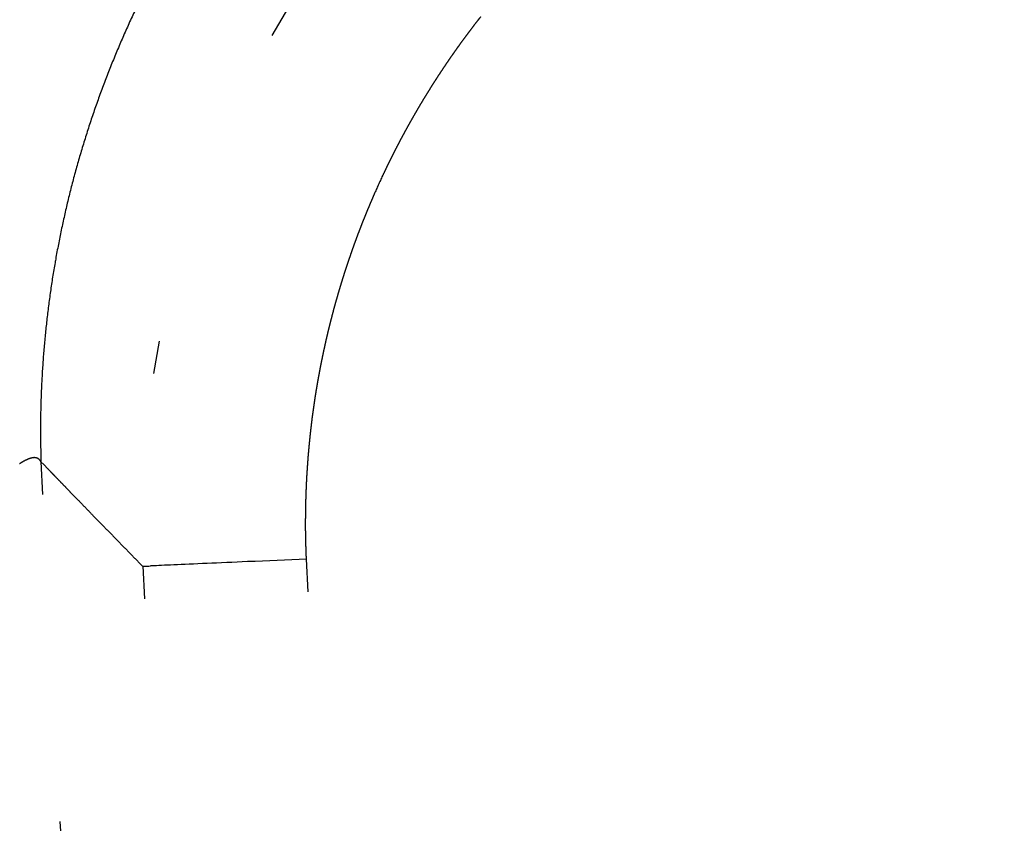
# Model space of a CAD drawing. Units: millimetres. Extents: x 2 to 786, y 3 to 549.
# Drawn here: x 584 to 587, y 273 to 275 of the extents above; entities that cross this region are included whole.
import ezdxf

# ---------------------------------------------------------------- set-up
doc = ezdxf.new("R2010")
doc.units = ezdxf.units.MM
doc.linetypes.add('DOTTED', pattern=[1, 0, -1])

msp = doc.modelspace()

# ---------------------------------------------------------------- linework, layer by layer
at = {"color": 4, "linetype": 'DOTTED'}
for p, q in [((583.9532, 273.7521), (583.9627, 273.7422)), ((583.9627, 273.7422), (583.9732, 273.7313)), ((584.2638, 273.4326), (584.2648, 273.4327)), ((584.2648, 273.4327), (584.2664, 273.4327)), ((584.2664, 273.4327), (584.2685, 273.4328)), ((584.2685, 273.4328), (584.2712, 273.433)), ((584.2712, 273.433), (584.2744, 273.4331)), ((584.2744, 273.4331), (584.2782, 273.4333)), ((584.2782, 273.4333), (584.2826, 273.4335)), ((584.2826, 273.4335), (584.2876, 273.4337)), ((584.2931, 273.4339), (584.2876, 273.4337)), ((584.2993, 273.4342), (584.2931, 273.4339)), ((584.306, 273.4345), (584.2993, 273.4342)), ((584.3134, 273.4348), (584.306, 273.4345)), ((584.3214, 273.4352), (584.3134, 273.4348)), ((584.33, 273.4356), (584.3214, 273.4352)), ((584.3391, 273.436), (584.33, 273.4356)), ((584.3489, 273.4364), (584.3391, 273.436)), ((584.3592, 273.4369), (584.3489, 273.4364)), ((584.3701, 273.4373), (584.3592, 273.4369)), ((584.3815, 273.4378), (584.3701, 273.4373)), ((584.3934, 273.4384), (584.3815, 273.4378)), ((584.4058, 273.4389), (584.3934, 273.4384)), ((584.4188, 273.4395), (584.4058, 273.4389)), ((584.4321, 273.4401), (584.4188, 273.4395)), ((584.4459, 273.4407), (584.4321, 273.4401)), ((584.4601, 273.4413), (584.4459, 273.4407)), ((584.4746, 273.442), (584.4601, 273.4413)), ((584.4895, 273.4426), (584.4746, 273.442)), ((584.5047, 273.4433), (584.4895, 273.4426)), ((584.5202, 273.444), (584.5047, 273.4433)), ((584.5359, 273.4447), (584.5202, 273.444)), ((584.5518, 273.4454), (584.5359, 273.4447)), ((584.5679, 273.4461), (584.5518, 273.4454)), ((584.5841, 273.4468), (584.5679, 273.4461)), ((584.6066, 273.4478), (584.5841, 273.4468)), ((584.6291, 273.4488), (584.6066, 273.4478)), ((584.6517, 273.4498), (584.6291, 273.4488)), ((584.6743, 273.4508), (584.6517, 273.4498)), ((584.6967, 273.4518), (584.6743, 273.4508)), ((584.719, 273.4528), (584.6967, 273.4518)), ((584.7409, 273.4538), (584.719, 273.4528)), ((584.7626, 273.4547), (584.7409, 273.4538))]:
    msp.add_line(p, q, dxfattribs=at)
for centre, radius, start, end in [((587.2568, 273.565), 2.996, 127.2354, 182.5321), ((586.9377, 273.8536), 2.9841, 154.4351, 156.1903), ((587.2583, 273.5642), 2.499, 141.7679, 142.027), ((587.257, 273.5652), 2.4973, 142.5499, 142.8138), ((587.2574, 273.5649), 2.4979, 142.2877, 142.5499), ((587.2579, 273.5646), 2.4985, 142.027, 142.2877), ((586.9541, 273.8463), 3.002, 156.1901, 157.9331), ((587.2556, 273.5663), 2.4956, 143.3461, 143.6146), ((587.2561, 273.5659), 2.4962, 143.0792, 143.3461), ((587.2565, 273.5656), 2.4967, 142.8138, 143.0792), ((587.2542, 273.5673), 2.4938, 144.1564, 144.4295), ((587.2546, 273.567), 2.4944, 143.8847, 144.1564), ((587.2551, 273.5666), 2.495, 143.6146, 143.8847), ((587.2528, 273.5683), 2.4922, 144.9805, 145.2583), ((587.2533, 273.568), 2.4927, 144.7042, 144.9805), ((587.2537, 273.5677), 2.4933, 144.4295, 144.7042), ((586.9654, 273.8417), 3.0142, 157.9329, 159.6666), ((587.2516, 273.5691), 2.4907, 145.8184, 146.1007), ((587.252, 273.5689), 2.4912, 145.5376, 145.8184), ((587.2524, 273.5686), 2.4916, 145.2583, 145.5376), ((587.2506, 273.5698), 2.4895, 146.6699, 146.9567), ((587.2509, 273.5696), 2.4899, 146.3845, 146.6699), ((587.2513, 273.5694), 2.4903, 146.1007, 146.3845), ((587.25, 273.5702), 2.4888, 147.5348, 147.826), ((587.2502, 273.5701), 2.489, 147.245, 147.5348), ((587.2504, 273.5699), 2.4892, 146.9567, 147.245), ((586.971, 273.8396), 3.0202, 159.6664, 161.3939), ((587.2498, 273.5703), 2.4885, 148.4129, 148.7085), ((587.2498, 273.5703), 2.4885, 148.1188, 148.4129), ((587.2499, 273.5703), 2.4886, 147.8261, 148.1188), ((587.25, 273.5702), 2.4888, 149.304, 149.6039), ((587.2499, 273.5703), 2.4886, 149.0056, 149.304), ((587.2498, 273.5703), 2.4885, 148.7085, 149.0056), ((587.2505, 273.5699), 2.4894, 149.9052, 150.2079), ((587.2503, 273.57), 2.4891, 149.6039, 149.9052), ((586.9707, 273.8397), 3.0199, 161.3936, 163.1181), ((587.2519, 273.5691), 2.4909, 150.8174, 151.1242), ((587.2513, 273.5694), 2.4903, 150.5119, 150.8174), ((587.2509, 273.5697), 2.4898, 150.2079, 150.5119), ((587.2532, 273.5684), 2.4924, 151.4323, 151.7418), ((587.2525, 273.5688), 2.4916, 151.1242, 151.4323), ((587.2558, 273.567), 2.4954, 152.3647, 152.6781), ((587.2548, 273.5675), 2.4943, 152.0526, 152.3647), ((587.2539, 273.568), 2.4933, 151.7418, 152.0526), ((586.9641, 273.8417), 3.013, 163.1178, 164.8424), ((587.2581, 273.5658), 2.498, 152.9928, 153.3088), ((587.2569, 273.5664), 2.4966, 152.6781, 152.9928), ((587.2623, 273.5637), 2.5027, 153.9444, 154.2641), ((587.2608, 273.5645), 2.501, 153.626, 153.9444), ((587.2594, 273.5652), 2.4994, 153.3088, 153.626), ((586.951, 273.8453), 2.9995, 164.8422, 166.5701), ((587.2658, 273.5621), 2.5065, 154.585, 154.9071), ((587.264, 273.5629), 2.5045, 154.2641, 154.585), ((587.3064, 273.5425), 2.5516, 154.8963, 156.2844), ((587.2426, 273.5709), 2.4818, 156.2918, 156.435), ((586.9315, 273.8499), 2.9793, 166.5699, 168.3045), ((587.2262, 273.578), 2.4639, 157.0321, 157.1872), ((587.228, 273.5772), 2.4659, 156.8793, 157.0321), ((587.2305, 273.5762), 2.4685, 156.7288, 156.8793), ((587.2336, 273.5748), 2.472, 156.5807, 156.7288), ((587.2377, 273.5731), 2.4764, 156.435, 156.5807), ((587.2237, 273.579), 2.4612, 157.6655, 157.8291), ((587.2237, 273.579), 2.4612, 157.5039, 157.6655), ((587.2241, 273.5789), 2.4616, 157.3445, 157.5039), ((587.2249, 273.5785), 2.4625, 157.1872, 157.3445), ((587.2273, 273.5776), 2.4651, 158.5039, 158.6774), ((587.2262, 273.578), 2.4639, 158.3322, 158.5039), ((587.2252, 273.5784), 2.4628, 158.1625, 158.3322), ((587.2245, 273.5787), 2.462, 157.9948, 158.1625), ((587.2239, 273.5789), 2.4614, 157.8291, 157.9948), ((586.935, 273.8493), 2.9829, 168.3065, 170.0326), ((587.2328, 273.5755), 2.471, 159.2095, 159.3906), ((587.2313, 273.576), 2.4694, 159.0303, 159.2095), ((587.2299, 273.5766), 2.4678, 158.8529, 159.0303), ((587.2285, 273.5771), 2.4664, 158.6774, 158.8529), ((587.2392, 273.5731), 2.4778, 159.9446, 160.1328), ((587.2376, 273.5737), 2.4761, 159.7581, 159.9446), ((587.236, 273.5743), 2.4744, 159.5734, 159.7581), ((587.2344, 273.5749), 2.4727, 159.3906, 159.5734), ((587.2456, 273.5708), 2.4846, 160.708, 160.9031), ((587.2441, 273.5714), 2.483, 160.5145, 160.708), ((587.2425, 273.5719), 2.4813, 160.3228, 160.5145), ((587.2409, 273.5725), 2.4796, 160.1328, 160.3228), ((586.9492, 273.8468), 2.9974, 170.0324, 171.7422), ((587.2515, 273.5688), 2.4908, 161.4989, 161.7008), ((587.2501, 273.5693), 2.4893, 161.2986, 161.4989), ((587.2487, 273.5698), 2.4878, 161.1, 161.2986), ((587.2472, 273.5703), 2.4862, 160.9031, 161.1), ((587.2553, 273.5676), 2.4949, 162.1097, 162.3166), ((587.2541, 273.568), 2.4936, 161.9044, 162.1097), ((587.2528, 273.5684), 2.4922, 161.7008, 161.9044), ((587.2596, 273.5662), 2.4993, 162.9472, 163.1607), ((587.2586, 273.5665), 2.4983, 162.7354, 162.9472), ((587.2576, 273.5669), 2.4972, 162.5252, 162.7354), ((587.2565, 273.5672), 2.4961, 162.3166, 162.5252), ((586.9592, 273.8453), 3.0075, 171.7421, 173.4378), ((587.2621, 273.5655), 2.5019, 163.5925, 163.8108), ((587.2613, 273.5657), 2.5011, 163.3758, 163.5925), ((587.2605, 273.566), 2.5003, 163.1607, 163.3758), ((587.264, 273.5649), 2.5039, 164.2523, 164.4754), ((587.2634, 273.5651), 2.5033, 164.0307, 164.2523), ((587.2628, 273.5653), 2.5026, 163.8108, 164.0307), ((587.2653, 273.5646), 2.5052, 164.9265, 165.1544), ((587.2649, 273.5647), 2.5049, 164.7001, 164.9265), ((587.2645, 273.5648), 2.5044, 164.4754, 164.7001), ((586.9644, 273.8447), 3.0127, 173.4376, 175.1218), ((587.266, 273.5644), 2.506, 165.6149, 165.8476), ((587.2659, 273.5644), 2.5058, 165.3839, 165.6149), ((587.2656, 273.5645), 2.5056, 165.1544, 165.3839), ((587.2663, 273.5643), 2.5063, 166.3176, 166.555), ((587.2663, 273.5643), 2.5063, 166.0818, 166.3176), ((587.2662, 273.5644), 2.5062, 165.8476, 166.0818), ((587.2661, 273.5644), 2.5061, 167.0344, 167.2765), ((587.2662, 273.5643), 2.5062, 166.7939, 167.0344), ((587.2663, 273.5643), 2.5063, 166.555, 166.7939), ((586.9643, 273.8447), 3.0126, 175.1216, 176.7967), ((587.2656, 273.5645), 2.5055, 167.7653, 168.012), ((587.2658, 273.5644), 2.5057, 167.5201, 167.7653), ((587.266, 273.5644), 2.5059, 167.2765, 167.5201), ((587.2647, 273.5647), 2.5046, 168.5101, 168.7614), ((587.265, 273.5646), 2.5049, 168.2603, 168.5101), ((587.2653, 273.5645), 2.5052, 168.012, 168.2603), ((587.2636, 273.5649), 2.5035, 169.2687, 169.5246), ((587.264, 273.5648), 2.5039, 169.0143, 169.2687), ((587.2643, 273.5647), 2.5043, 168.7614, 169.0143), ((586.9584, 273.845), 3.0067, 176.7965, 178.4653), ((587.2623, 273.5651), 2.5022, 170.0411, 170.3016), ((587.2628, 273.565), 2.5027, 169.7821, 170.0411), ((587.2632, 273.565), 2.5031, 169.5246, 169.7821), ((587.2615, 273.5653), 2.5014, 170.5636, 170.8272), ((587.2619, 273.5652), 2.5018, 170.3016, 170.5636), ((587.2602, 273.5655), 2.5001, 171.3587, 171.6267), ((587.2606, 273.5654), 2.5005, 171.0922, 171.3587), ((587.261, 273.5653), 2.5009, 170.8272, 171.0922), ((586.9463, 273.8453), 2.9946, 178.4651, 180.1306), ((587.2594, 273.5656), 2.4992, 171.8963, 172.1673), ((587.2598, 273.5655), 2.4996, 171.6267, 171.8963), ((587.2583, 273.5657), 2.4982, 172.7137, 172.9891), ((587.2586, 273.5657), 2.4985, 172.4397, 172.7137), ((587.259, 273.5656), 2.4989, 172.1673, 172.4397), ((587.2577, 273.5658), 2.4976, 173.266, 173.5443), ((587.258, 273.5658), 2.4978, 172.9891, 173.266), ((586.9277, 273.8453), 2.9759, 180.1303, 181.7954), ((587.2571, 273.5659), 2.4969, 174.1053, 174.388), ((587.2573, 273.5658), 2.4971, 173.8241, 174.1053), ((587.2575, 273.5658), 2.4973, 173.5443, 173.8241), ((587.2569, 273.5659), 2.4967, 174.6721, 174.9576), ((587.257, 273.5659), 2.4968, 174.388, 174.6721), ((583.976, 273.6165), 0.1563, 115.9551, 119.6513), ((583.9539, 273.662), 0.1056, 111.0996, 115.9917), ((583.941, 273.6957), 0.0696, 104.5755, 111.1516), ((583.9349, 273.7193), 0.0452, 95.729, 104.6398), ((583.9329, 273.7393), 0.0251, 81.8485, 95.6639), ((583.9333, 273.7427), 0.0216, 67.1197, 81.7281), ((583.9333, 273.7429), 0.0215, 52.9469, 66.9966), ((583.9318, 273.7409), 0.024, 40.3364, 52.8841), ((587.257, 273.5659), 2.4968, 175.5328, 175.8225), ((587.2569, 273.5659), 2.4968, 175.2445, 175.5328), ((587.2569, 273.5659), 2.4967, 174.9576, 175.2445), ((584.0391, 273.5101), 0.28, 122.3867, 122.8276), ((584.01, 273.5566), 0.2251, 119.6264, 122.4644), ((583.9285, 273.7381), 0.0284, 29.5088, 40.3342), ((616.7851, 274.8727), 32.851, 181.95486, 270), ((623.0274, 311.4329), 54.2829, 223.99051, 224.00799), ((587.2574, 273.5658), 2.4972, 176.1136, 176.4061), ((587.2572, 273.5659), 2.497, 175.8225, 176.1136), ((622.6095, 311.0292), 53.7019, 224.008, 224.02712), ((622.5173, 310.9402), 53.5738, 224.02712, 224.04768), ((587.2585, 273.5658), 2.4983, 176.9951, 177.2917), ((587.258, 273.5658), 2.4979, 176.6999, 176.9951), ((587.2577, 273.5658), 2.4975, 176.4061, 176.6999), ((622.5666, 310.9878), 53.6423, 224.04768, 224.06955), ((622.6589, 311.0772), 53.7708, 224.06955, 224.09266), ((587.2596, 273.5657), 2.4994, 177.5896, 177.8888), ((587.259, 273.5658), 2.4988, 177.2917, 177.5896), ((622.7385, 311.1543), 53.8817, 224.09266, 224.11696), ((622.773, 311.1878), 53.9297, 224.11696, 224.14242), ((587.2611, 273.5657), 2.5009, 178.1893, 178.4912), ((587.2603, 273.5657), 2.5001, 177.8888, 178.1893), ((622.7432, 311.1588), 53.8881, 224.14241, 224.16903), ((622.6383, 311.0569), 53.7419, 224.16903, 224.1968), ((587.2629, 273.5656), 2.5028, 178.7943, 179.0987), ((587.2619, 273.5657), 2.5018, 178.4912, 178.7943), ((622.6512, 311.0695), 53.7599, 224.19681, 224.24522), ((587.2664, 273.5656), 2.5063, 179.7113, 180.0195), ((587.2652, 273.5656), 2.505, 179.4044, 179.7113), ((587.264, 273.5656), 2.5038, 179.0987, 179.4044), ((622.6007, 311.0203), 53.6893, 224.24522, 224.29325), ((587.2678, 273.5656), 2.5077, 180.0195, 180.3289), ((587.2693, 273.5656), 2.5092, 180.3289, 180.6396), ((622.5505, 310.9713), 53.6193, 224.29325, 224.34088), ((587.271, 273.5656), 2.5108, 180.6396, 180.9514), ((587.2727, 273.5657), 2.5126, 180.9514, 181.2644), ((622.501, 310.9229), 53.55, 224.34088, 224.38812), ((587.2746, 273.5657), 2.5144, 181.2644, 181.5786), ((587.2766, 273.5658), 2.5164, 181.5786, 181.894), ((622.4523, 310.8752), 53.4819, 224.38812, 224.43496), ((587.2787, 273.5658), 2.5186, 181.894, 182.2105), ((587.281, 273.5659), 2.5208, 182.2105, 182.5281), ((616.7851, 274.8727), 32.5532, 182.53539, 270), ((616.7851, 274.8727), 32.0538, 182.53539, 270), ((616.7851, 274.8727), 35.8469, 182.75316, 270)]:
    msp.add_arc(centre, radius, start, end, dxfattribs=at)

doc.saveas('drawing.dxf')
